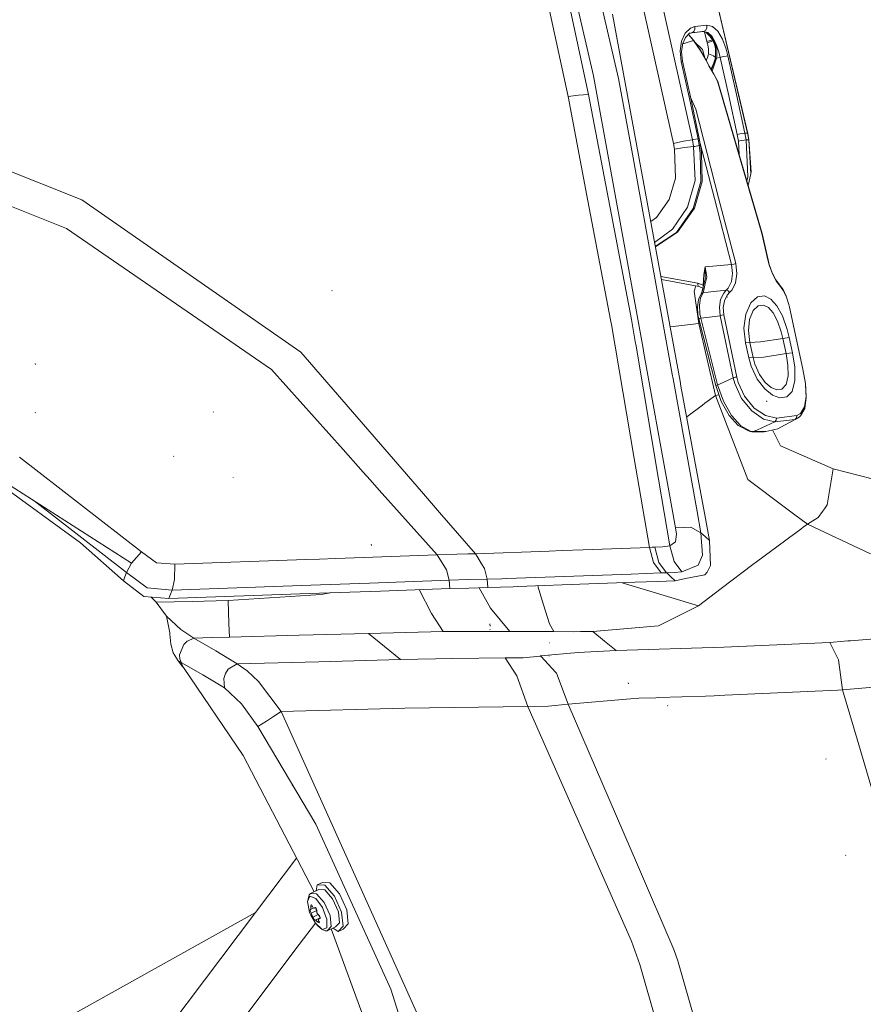
# Model space of a CAD drawing. Units: millimetres. Extents: x 1510 to 8463, y 244 to 3760.
# Drawn here: x 2889 to 3133, y 1812 to 2096 of the extents above; entities that cross this region are included whole.
import ezdxf

# ---------------------------------------------------------------- set-up
doc = ezdxf.new("R2010")
doc.units = ezdxf.units.MM

msp = doc.modelspace()

# ---------------------------------------------------------------- linework, layer by layer
at = {"color": 18, "linetype": 'Continuous', "lineweight": 18}
for p, q in [((3032.452881, 2209.287842), (3062.535156, 2079.434814)), ((3078.754395, 2153.205811), (3099.800781, 2063.619873)), ((3078.826416, 2152.978027), (3099.837402, 2063.478271)), ((3047.941895, 2074.160156), (3033.525146, 2141.296631)), ((3039.435547, 2142.188721), (3053.86792, 2074.824951)), ((3042.122314, 2136.930176), (3055.304932, 2080.140137)), ((3078.385986, 2060.616211), (3064.969727, 2120.788574)), ((3070.404541, 2122.006592), (3083.865234, 2061.70166)), ((3060.786865, 2097.973389), (3080.314453, 1991.868164)), ((3081.7854, 2092.492676), (3080.739014, 2090.205078)), ((3081.7854, 2092.492676), (3083.325195, 2093.983887)), ((3081.836182, 2091.267578), (3083.162354, 2092.58252)), ((3084.214111, 2090.392822), (3082.716309, 2092.140381)), ((3084.199463, 2090.484619), (3082.749512, 2092.17334)), ((3082.953369, 2092.375244), (3083.671875, 2092.626221)), ((3084.575439, 2094.418945), (3083.325195, 2093.983887)), ((3086.903809, 2092.993164), (3083.472168, 2092.57959)), ((3083.671875, 2092.626221), (3083.472168, 2092.57959)), ((3087.091064, 2093.03833), (3083.671875, 2092.626221)), ((3084.244629, 2092.976318), (3083.671875, 2092.626221)), ((3084.576416, 2093.634277), (3084.244629, 2092.976318)), ((3088.072754, 2094.840576), (3084.575439, 2094.418945)), ((3084.575439, 2094.418945), (3084.576416, 2093.634277)), ((3086.835693, 2093.007568), (3086.726807, 2093.030273)), ((3088.1875, 2092.669922), (3086.862549, 2092.988037)), ((3087.091064, 2093.03833), (3086.903809, 2092.993164)), ((3088.1875, 2092.669922), (3086.903809, 2092.993164)), ((3087.703613, 2093.393066), (3087.091064, 2093.03833)), ((3087.091064, 2093.03833), (3088.340576, 2092.707031)), ((3088.037842, 2090.096191), (3087.379639, 2092.864014)), ((3088.063965, 2094.054688), (3087.703613, 2093.393066)), ((3089.041748, 2091.568359), (3087.737793, 2092.779297)), ((3088.1875, 2092.669922), (3087.737793, 2092.779297)), ((3088.072754, 2094.840576), (3088.063965, 2094.054688)), ((3088.072754, 2094.840576), (3088.863281, 2094.651855)), ((3088.1875, 2092.669922), (3089.437988, 2091.478027)), ((3088.340576, 2092.707031), (3089.54248, 2091.504883)), ((3088.876221, 2094.648682), (3089.648682, 2094.464355)), ((3089.648682, 2094.464355), (3091.17041, 2093.054688)), ((3092.532227, 2090.760742), (3091.17041, 2093.054688)), ((3080.327148, 2087.394531), (3080.739014, 2090.205078)), ((3081.083496, 2089.713379), (3080.725586, 2087.145508)), ((3081.449951, 2089.485596), (3081.053467, 2089.496582)), ((3081.058105, 2089.531982), (3081.836182, 2091.267578)), ((3081.449951, 2089.485596), (3084.214111, 2090.392822)), ((3084.199463, 2090.484619), (3084.214111, 2090.392822)), ((3086.260742, 2087.400391), (3084.199463, 2090.484619)), ((3086.283447, 2087.317139), (3084.214111, 2090.392822)), ((3084.625977, 2089.780518), (3086.822021, 2087.787354)), ((3089.665771, 2090.598633), (3088.037842, 2090.096191)), ((3088.138428, 2089.67627), (3088.037842, 2090.096191)), ((3089.860107, 2090.296875), (3088.138428, 2089.67627)), ((3088.280762, 2089.118652), (3088.138428, 2089.67627)), ((3089.873779, 2090.275391), (3089.041748, 2091.568359)), ((3089.437988, 2091.478027), (3090.231934, 2090.215088)), ((3089.895752, 2090.969482), (3089.54248, 2091.504883)), ((3089.788574, 2090.51416), (3090.042969, 2089.960938)), ((3090.608398, 2088.1604), (3089.873779, 2090.275391)), ((3090.231934, 2090.215088), (3089.873779, 2090.275391)), ((3090.62207, 2089.561279), (3089.895752, 2090.969482)), ((3090.042969, 2089.960938), (3090.566162, 2088.186768)), ((3090.608398, 2088.1604), (3090.042969, 2089.960938)), ((3090.231934, 2090.215088), (3090.952148, 2088.075684)), ((3091.50293, 2087.131592), (3090.62207, 2089.561279)), ((3093.623047, 2087.882568), (3092.532227, 2090.760742)), ((3080.327148, 2087.394531), (3080.635986, 2084.340332)), ((3080.725586, 2087.145508), (3081.012207, 2084.373047)), ((3085.987793, 2087.756592), (3086.055664, 2087.694824)), ((3086.055664, 2087.694824), (3086.071777, 2087.631836)), ((3086.260742, 2087.400391), (3086.283447, 2087.317139)), ((3087.976807, 2084.436279), (3086.260742, 2087.400391)), ((3086.283447, 2087.317139), (3087.900635, 2084.556152)), ((3086.822021, 2087.787354), (3087.441895, 2085.339355)), ((3088.280762, 2089.118652), (3088.552246, 2087.856934)), ((3088.545654, 2086.543701), (3088.451172, 2086.113037)), ((3088.545654, 2086.543701), (3088.552246, 2087.856934)), ((3089.976807, 2085.966797), (3088.545654, 2086.543701)), ((3090.566162, 2088.186768), (3090.540283, 2085.448486)), ((3090.952148, 2088.075684), (3090.937744, 2085.643311)), ((3091.92334, 2085.518311), (3091.50293, 2087.131592)), ((3093.623047, 2087.882568), (3094.126709, 2085.966064)), ((3081.012207, 2084.373047), (3080.635986, 2084.340332)), ((3080.635986, 2084.340332), (3083.081299, 2073.173096)), ((3081.012207, 2084.373047), (3083.45752, 2073.206055)), ((3088.254395, 2085.45166), (3087.84668, 2084.648193)), ((3087.900635, 2084.556152), (3088.650146, 2083.066162)), ((3087.976807, 2084.436279), (3087.900635, 2084.556152)), ((3087.976807, 2084.436279), (3088.726074, 2082.946533)), ((3088.451172, 2086.113037), (3088.254395, 2085.45166)), ((3090.098877, 2083.799805), (3089.222656, 2082.081299)), ((3090.569336, 2085.40332), (3089.421143, 2081.98999)), ((3090.098877, 2083.799805), (3089.421143, 2081.98999)), ((3090.862061, 2085.262695), (3089.624756, 2081.775879)), ((3090.540283, 2085.448486), (3089.976807, 2085.966797)), ((3090.395996, 2084.795654), (3090.098877, 2083.799805)), ((3090.540283, 2085.448486), (3090.395996, 2084.795654)), ((3090.569336, 2085.40332), (3090.395996, 2084.795654)), ((3090.540283, 2085.448486), (3090.569336, 2085.40332)), ((3090.862061, 2085.262695), (3090.569336, 2085.40332)), ((3090.937744, 2085.643311), (3090.862061, 2085.262695)), ((3091.92334, 2085.518311), (3090.862061, 2085.262695)), ((3092.758789, 2085.719482), (3091.92334, 2085.518311)), ((3094.390137, 2074.359619), (3091.92334, 2085.518311)), ((3093.592285, 2085.88916), (3092.758789, 2085.719482)), ((3093.592285, 2085.88916), (3094.126709, 2085.966064)), ((3094.126709, 2085.966064), (3096.594971, 2074.800781)), ((3088.650146, 2083.066162), (3090.030518, 2080.69165)), ((3088.726074, 2082.946533), (3088.650146, 2083.066162)), ((3088.726074, 2082.946533), (3090.030518, 2080.69165)), ((3089.624756, 2081.775879), (3089.508545, 2081.589111)), ((3055.304932, 2080.140137), (3069.599609, 2001.35437)), ((3062.535156, 2079.434814), (3066.499268, 2057.544678)), ((3090.030518, 2080.69165), (3091.1604, 2078.674805)), ((3090.794434, 2079.328369), (3091.234619, 2078.562256)), ((3091.1604, 2078.674805), (3091.234619, 2078.562256)), ((3091.1604, 2078.674805), (3103.97583, 2034.644775)), ((3091.234619, 2078.562256), (3104.021729, 2034.615479)), ((3047.941895, 2074.160156), (3050.945312, 2074.585693)), ((3047.941895, 2074.160156), (3053.668701, 2044.061401)), ((3050.945312, 2074.585693), (3053.86792, 2074.824951)), ((3053.86792, 2074.824951), (3066.261719, 2009.713379)), ((3083.081299, 2073.173096), (3085.481201, 2061.995117)), ((3084.812744, 2070.554688), (3083.246094, 2074.171387)), ((3083.45752, 2073.206055), (3085.857666, 2062.02832)), ((3096.814209, 2063.19043), (3094.390137, 2074.359619)), ((3096.594971, 2074.800781), (3099.020752, 2063.625244)), ((3084.812744, 2070.554688), (3091.44751, 2044.942749)), ((2855.813477, 2064.910156), (2907.343018, 2044.313354)), ((3078.385986, 2060.616211), (3081.282715, 2061.244141)), ((3083.865234, 2061.70166), (3081.282715, 2061.244141)), ((3084.102295, 2061.746338), (3083.865234, 2061.70166)), ((3083.865234, 2061.70166), (3084.215332, 2059.728516)), ((3084.102295, 2061.746338), (3085.481201, 2061.995117)), ((3085.857666, 2062.02832), (3085.481201, 2061.995117)), ((3085.481201, 2061.995117), (3085.835449, 2060.005615)), ((3085.857666, 2062.02832), (3086.209961, 2060.04248)), ((3097.651855, 2063.384033), (3096.814209, 2063.19043)), ((3096.814209, 2063.19043), (3097.153809, 2061.325928)), ((3098.002197, 2061.455078), (3097.153809, 2061.325928)), ((3097.362549, 2057.366943), (3097.153809, 2061.325928)), ((3098.486572, 2063.548584), (3097.651855, 2063.384033)), ((3098.844238, 2061.578125), (3098.002197, 2061.455078)), ((3098.486572, 2063.548584), (3099.020752, 2063.625244)), ((3099.379395, 2061.651123), (3098.844238, 2061.578125)), ((3099.020752, 2063.625244), (3099.379395, 2061.651123)), ((3099.692627, 2063.623535), (3099.020752, 2063.625244)), ((3099.379395, 2061.651123), (3100.018066, 2061.665527)), ((3099.379395, 2061.651123), (3099.920898, 2051.008789)), ((3099.692627, 2063.623535), (3099.800781, 2063.619873)), ((3099.800781, 2063.619873), (3099.837402, 2063.478271)), ((3099.800781, 2063.619873), (3100.156006, 2061.665039)), ((3100.172852, 2061.665527), (3099.837402, 2063.478271)), ((3100.018066, 2061.665527), (3100.156006, 2061.665039)), ((3100.172852, 2061.665527), (3100.156006, 2061.665039)), ((3100.794678, 2051.894043), (3100.156006, 2061.665039)), ((3100.811768, 2052.423828), (3100.172852, 2061.665527)), ((3078.661865, 2059.006104), (3078.385986, 2060.616211)), ((3081.604492, 2059.413574), (3078.661865, 2059.006104)), ((3079.006104, 2050.565674), (3078.661865, 2059.006104)), ((3084.215332, 2059.728516), (3081.604492, 2059.413574)), ((3084.519775, 2059.782959), (3084.215332, 2059.728516)), ((3084.624756, 2049.931152), (3084.215332, 2059.728516)), ((3084.519775, 2059.782959), (3085.835449, 2060.005615)), ((3085.835449, 2060.005615), (3086.209961, 2060.04248)), ((3085.835449, 2060.005615), (3086.128418, 2057.853516)), ((3090.214355, 2044.740723), (3086.115967, 2060.572021)), ((3086.209961, 2060.04248), (3086.502686, 2057.890869)), ((3066.499512, 2057.544678), (3078.026123, 1993.893921)), ((3086.128418, 2057.853516), (3086.287842, 2049.618652)), ((3086.502686, 2057.890869), (3086.65625, 2049.670898)), ((3100.794678, 2051.894043), (3100.811768, 2052.423828)), ((3077.133301, 2044.398682), (3079.006104, 2050.565674)), ((3082.435059, 2042.254395), (3084.624756, 2049.931152)), ((3084.061035, 2041.81897), (3086.287842, 2049.618652)), ((3086.65625, 2049.670898), (3084.423096, 2041.892822)), ((3099.920898, 2051.008789), (3099.581787, 2049.740967)), ((3099.993408, 2048.460205), (3100.794678, 2051.894043)), ((2872.91333, 2048.018555), (2902.926758, 2036.046265)), ((2970.644531, 2000.308105), (2907.343018, 2044.313354)), ((3053.678955, 2044.006958), (3060.213379, 2009.664551)), ((3073.518799, 2039.26001), (3077.133301, 2044.398682)), ((3095.163086, 2025.625122), (3090.215332, 2044.736938)), ((3091.449219, 2044.936035), (3096.38623, 2025.877075)), ((3078.111816, 2035.84082), (3082.435059, 2042.254395)), ((3079.226562, 2034.902832), (3084.061035, 2041.81897)), ((3084.423096, 2041.892822), (3079.58667, 2035.005981)), ((3073.518799, 2039.26001), (3071.817627, 2038.035645)), ((2902.926758, 2036.046265), (2962.168457, 1995.321411)), ((3072.930664, 2031.988403), (3078.111816, 2035.84082)), ((3073.141846, 2030.840942), (3079.226562, 2034.902832)), ((3079.58667, 2035.005981), (3073.160889, 2030.738037)), ((3103.97583, 2034.644775), (3105.672852, 2026.996216)), ((3104.021729, 2034.615479), (3105.718994, 2026.967529)), ((3105.672852, 2026.996216), (3105.718994, 2026.967529)), ((3105.672852, 2026.996216), (3106.041016, 2025.557373)), ((3105.718994, 2026.967529), (3106.062744, 2025.630737)), ((3087.137207, 2022.716187), (3087.517822, 2024.922241)), ((3087.520996, 2024.939209), (3087.517822, 2024.922241)), ((3095.163086, 2025.625122), (3087.520996, 2024.939209)), ((3087.520996, 2024.939209), (3087.521729, 2024.921509)), ((3088.021484, 2021.974365), (3087.520996, 2024.939209)), ((3087.547607, 2022.603027), (3087.521729, 2024.921509)), ((3095.817871, 2025.77417), (3095.163086, 2025.625122)), ((3095.476318, 2023.056274), (3095.163086, 2025.625122)), ((3096.38623, 2025.877075), (3095.817871, 2025.77417)), ((3096.699707, 2022.98291), (3096.38623, 2025.877075)), ((3106.041016, 2025.557373), (3106.994873, 2022.925659)), ((3106.062744, 2025.630737), (3106.946533, 2023.181519)), ((3074.740479, 2022.154419), (3085.445068, 2020.209839)), ((3074.906494, 2021.25293), (3085.803223, 2019.273438)), ((3086.907715, 2018.831055), (3087.623047, 2021.810669)), ((3087.137207, 2022.716187), (3087.006836, 2019.641602)), ((3087.489746, 2019.679077), (3088.021484, 2021.974365)), ((3087.513916, 2021.356445), (3087.524658, 2021.709473)), ((3087.524658, 2021.709473), (3087.547607, 2022.603027)), ((3095.165771, 2020.691406), (3095.476318, 2023.056274)), ((3096.329346, 2020.319092), (3096.699707, 2022.98291)), ((3106.946533, 2023.181519), (3108.008789, 2021.160278)), ((3106.994873, 2022.925659), (3108.149414, 2020.754883)), ((3108.008789, 2021.160278), (3109.078125, 2019.799561)), ((3084.388428, 2017.970459), (3084.850342, 2019.446655)), ((3085.445068, 2020.209839), (3087.006836, 2019.641602)), ((3085.445068, 2020.209839), (3085.449219, 2019.717407)), ((3085.449219, 2019.717407), (3085.580811, 2019.373779)), ((3085.580811, 2019.373779), (3085.803223, 2019.273438)), ((3085.803223, 2019.273438), (3086.906738, 2018.827271)), ((3086.346924, 2016.918579), (3086.844238, 2018.567627)), ((3086.537354, 2017.289673), (3086.906738, 2018.827271)), ((3086.959961, 2018.805786), (3086.537354, 2017.289673)), ((3086.982178, 2017.486694), (3087.259521, 2018.684692)), ((3087.006836, 2019.641602), (3087.104736, 2019.6521)), ((3087.006836, 2019.641602), (3087.073975, 2019.52356)), ((3087.26001, 2018.686279), (3087.480225, 2019.637329)), ((3089.153564, 2017.714233), (3093.635254, 2018.200439)), ((3092.918213, 2017.368652), (3093.635254, 2018.200439)), ((3093.635254, 2018.200439), (3094.239502, 2018.832153)), ((3094.187256, 2018.005127), (3093.635254, 2018.200439)), ((3094.239502, 2018.832153), (3095.165771, 2020.691406)), ((3094.623779, 2017.515747), (3095.291748, 2018.226196)), ((3095.291748, 2018.226196), (3096.002441, 2019.65979)), ((3096.003174, 2019.661133), (3096.329346, 2020.319092)), ((3108.149414, 2020.754883), (3109.320557, 2019.286987)), ((3109.078125, 2019.799561), (3110.075928, 2018.444458)), ((3109.320557, 2019.286987), (3109.078125, 2019.799561)), ((3109.320557, 2019.286987), (3110.227539, 2018.060303)), ((3110.075928, 2018.444458), (3110.979004, 2016.4375)), ((2979.70166, 2018.068848), (2979.612061, 2018.093506)), ((3085.710938, 2008.571533), (3084.388428, 2017.970459)), ((3085.590332, 2015.420898), (3085.291748, 2013.416016)), ((3085.590332, 2015.420898), (3085.762207, 2015.77832)), ((3086.537354, 2017.289673), (3085.762207, 2015.77832)), ((3085.870605, 2013.841919), (3086.202148, 2015.962524)), ((3086.202148, 2015.962524), (3086.982178, 2017.486694)), ((3086.537354, 2017.289673), (3086.982178, 2017.486694)), ((3086.982178, 2017.486694), (3088.369873, 2017.63208)), ((3088.382812, 2017.633423), (3089.153564, 2017.714233)), ((3091.652344, 2013.265869), (3092.029541, 2015.514526)), ((3092.029541, 2015.514526), (3092.918213, 2017.368652)), ((3093.099365, 2015.148926), (3093.945068, 2016.780762)), ((3093.992188, 2016.149536), (3093.870117, 2016.172607)), ((3093.945068, 2016.780762), (3094.623779, 2017.515747)), ((3094.187256, 2018.005127), (3094.623779, 2017.515747)), ((3102.695557, 2016.272583), (3100.76123, 2014.548462)), ((3102.695557, 2016.272583), (3104.665527, 2016.552124)), ((3106.526611, 2015.661865), (3104.665527, 2016.552124)), ((3106.526611, 2015.661865), (3108.26709, 2013.725708)), ((3110.227539, 2018.060303), (3111.056885, 2016.22168)), ((3111.056885, 2016.22168), (3110.979004, 2016.4375)), ((3111.056885, 2016.22168), (3111.707031, 2014.102051)), ((3085.291748, 2013.416016), (3085.4646, 2011.07312)), ((3086.021973, 2011.357666), (3085.870605, 2013.841919)), ((3091.853027, 2010.826416), (3091.652344, 2013.265869)), ((3092.733887, 2013.175781), (3093.099365, 2015.148926)), ((3092.912842, 2011.041382), (3092.733887, 2013.175781)), ((3099.279297, 2011.246216), (3100.76123, 2014.548462)), ((3102.908203, 2013.695435), (3101.4646, 2012.329468)), ((3104.403076, 2013.90918), (3102.908203, 2013.695435)), ((3105.834473, 2013.190674), (3104.403076, 2013.90918)), ((3105.834473, 2013.190674), (3107.186768, 2011.637451)), ((3108.26709, 2013.725708), (3109.861572, 2010.775269)), ((3111.707031, 2014.102051), (3111.889893, 2013.328491)), ((3111.889893, 2013.328491), (3115.801758, 1995.40332)), ((3060.213379, 2009.664307), (3060.314941, 2009.130615)), ((3066.261719, 2009.713379), (3067.339355, 2003.355347)), ((3085.4646, 2011.07312), (3085.710449, 2009.902466)), ((3085.710449, 2009.902466), (3085.861572, 2009.9823)), ((3085.710449, 2009.902466), (3090.59375, 1990.617188)), ((3085.861572, 2009.9823), (3086.262939, 2010.112305)), ((3086.262939, 2010.112305), (3086.021973, 2011.357666)), ((3086.262939, 2010.112305), (3088.053711, 2010.333984)), ((3086.262939, 2010.112305), (3091.14624, 1990.826904)), ((3088.053711, 2010.333984), (3091.853027, 2010.826416)), ((3092.408447, 2010.949341), (3091.853027, 2010.826416)), ((3095.659424, 1992.898071), (3091.853027, 2010.826416)), ((3092.912842, 2011.041382), (3092.408447, 2010.949341)), ((3096.720947, 1993.111206), (3092.912842, 2011.041382)), ((3098.767578, 2007.266357), (3099.279297, 2011.246216)), ((3100.052246, 2006.523804), (3100.388916, 2009.700806)), ((3101.4646, 2012.329468), (3100.388916, 2009.700806)), ((3107.186768, 2011.637451), (3108.435303, 2009.273071)), ((3109.861572, 2010.775269), (3111.237305, 2006.883911)), ((3060.314941, 2009.130615), (3060.453369, 2008.316284)), ((3060.453369, 2008.316284), (3067.054688, 1969.541748)), ((3077.418701, 2007.602417), (3085.710938, 2008.571533)), ((3086.030273, 2008.640015), (3085.710938, 2008.571533)), ((3088.138672, 1998.184937), (3085.710938, 2008.571533)), ((3099.213867, 2003.019409), (3098.767578, 2007.266357)), ((3108.435303, 2009.273071), (3109.521729, 2006.154785)), ((3111.237305, 2006.883911), (3111.824463, 2004.539185)), ((3100.435791, 2003.12439), (3100.052246, 2006.523804)), ((3103.517578, 2003.274048), (3109.98999, 2004.275879)), ((3109.521729, 2006.154785), (3109.98999, 2004.275879)), ((3109.98999, 2004.275879), (3111.824463, 2004.539185)), ((3109.98999, 2004.275879), (3110.94043, 1999.884644)), ((3111.824463, 2004.539185), (3112.775635, 2000.145386)), ((3067.339355, 2003.355225), (3067.565918, 2002.019409)), ((3067.565918, 2002.019409), (3074.075928, 1963.619507)), ((3069.599609, 2001.354126), (3069.844971, 2000.001709)), ((3100.435791, 2003.12439), (3099.213867, 2003.019409)), ((3100.164307, 1998.625244), (3099.213867, 2003.019409)), ((3103.517578, 2003.274048), (3100.435791, 2003.12439)), ((3101.385742, 1998.733032), (3100.435791, 2003.12439)), ((2970.644531, 2000.308105), (3005.598145, 1959.972534)), ((3069.844971, 2000.001709), (3076.874268, 1961.259155)), ((3090.567871, 1987.797241), (3088.138672, 1998.184937)), ((3101.385742, 1998.733032), (3100.164307, 1998.625244)), ((3100.819336, 1996.284302), (3100.164307, 1998.625244)), ((3104.467529, 1998.882568), (3101.385742, 1998.733032)), ((3101.902588, 1996.855225), (3101.385742, 1998.733032)), ((3110.94043, 1999.884644), (3104.467529, 1998.882568)), ((3112.775635, 2000.145386), (3110.94043, 1999.884644)), ((3110.94043, 1999.884644), (3111.471436, 1996.519043)), ((3112.775635, 2000.145386), (3113.428467, 1995.946777)), ((2893.992188, 1996.726196), (2893.903076, 1997)), ((3102.596924, 1992.49231), (3100.819336, 1996.284302)), ((3103.275146, 1993.807129), (3101.902588, 1996.855225)), ((3111.471436, 1996.519043), (3111.52124, 1993.435669)), ((3113.428467, 1995.946777), (3113.460205, 1992.100708)), ((3115.801758, 1995.40332), (3116.517822, 1991.202026)), ((2962.168457, 1995.321411), (2982.872803, 1972.125732)), ((3078.026123, 1993.893555), (3078.27124, 1992.541504)), ((3078.27124, 1992.541504), (3085.209473, 1954.228516)), ((3091.714111, 1991.088379), (3095.659424, 1992.898071)), ((3096.215332, 1993.019775), (3095.659424, 1992.898071)), ((3096.103027, 1991.244141), (3095.659424, 1992.898071)), ((3096.720947, 1993.111206), (3096.215332, 1993.019775)), ((3096.720947, 1993.111206), (3097.12207, 1991.560913)), ((3104.750244, 1989.683594), (3102.596924, 1992.49231)), ((3104.920166, 1991.542358), (3103.275146, 1993.807129)), ((3111.52124, 1993.435669), (3110.921631, 1990.923218)), ((3080.314453, 1991.86792), (3080.563965, 1990.511597)), ((3080.563965, 1990.511597), (3087.61499, 1952.199463)), ((3090.59375, 1990.617188), (3090.744873, 1990.697021)), ((3090.59375, 1990.617188), (3092.191162, 1986.006104)), ((3091.14624, 1990.826904), (3090.744873, 1990.697021)), ((3091.14624, 1990.826904), (3091.714111, 1991.088379)), ((3091.14624, 1990.826904), (3092.827148, 1986.084229)), ((3098.067383, 1986.925781), (3096.103027, 1991.244141)), ((3097.12207, 1991.560913), (3098.953125, 1987.525024)), ((3106.996094, 1987.877075), (3104.750244, 1989.683594)), ((3106.62793, 1990.079834), (3104.920166, 1991.542358)), ((3108.270996, 1989.415161), (3106.62793, 1990.079834)), ((3110.921631, 1990.923218), (3109.757324, 1989.626343)), ((3113.460205, 1992.100708), (3112.653564, 1988.9646)), ((3116.517822, 1991.202026), (3116.716797, 1987.452148)), ((3116.517822, 1991.202026), (3116.544189, 1990.998657)), ((3116.763672, 1987.087402), (3116.544189, 1990.998657)), ((3090.567871, 1987.797241), (3087.491455, 1985.513794)), ((3090.567871, 1987.797241), (3091.501465, 1987.996826)), ((3093.451904, 1980.236694), (3090.567871, 1987.797241)), ((3101.019287, 1983.290161), (3098.067383, 1986.925781)), ((3101.754395, 1984.143799), (3098.953125, 1987.525024)), ((3109.159668, 1987.064331), (3106.996094, 1987.877075)), ((3109.757324, 1989.626343), (3108.270996, 1989.415161)), ((3111.117188, 1987.340332), (3109.159668, 1987.064331)), ((3112.653564, 1988.9646), (3111.117188, 1987.340332)), ((3116.284424, 1984.509888), (3116.716797, 1987.452148)), ((3116.32666, 1984.004883), (3116.763672, 1987.087402)), ((2847.936279, 1986.567871), (2921.734863, 1939.276001)), ((3086.793945, 1984.99585), (3082.205811, 1981.59021)), ((3087.491455, 1985.513672), (3086.793945, 1984.99585)), ((3092.191162, 1986.006104), (3094.454346, 1982.009277)), ((3092.827148, 1986.084229), (3095.178955, 1981.975464)), ((3105.018066, 1981.972778), (3101.754395, 1984.143799)), ((3105.398438, 1985.935913), (3105.305908, 1986.221558)), ((3115.095459, 1982.533447), (3116.284424, 1984.509888)), ((3115.097656, 1981.917358), (3116.32666, 1984.004883)), ((2893.969482, 1982.748901), (2893.87793, 1982.802979)), ((2945.389648, 1982.902954), (2945.325195, 1983.031494)), ((3094.454346, 1982.009277), (3097.0979, 1979.126587)), ((3095.178955, 1981.975464), (3097.90625, 1979.008667)), ((3104.428955, 1980.937622), (3101.019287, 1983.290161)), ((3108.161865, 1981.25), (3105.018066, 1981.972778)), ((3108.161865, 1981.25), (3108.088623, 1980.587036)), ((3113.999268, 1981.943359), (3108.161865, 1981.25)), ((3114.724854, 1981.470093), (3113.54126, 1980.824951)), ((3113.956299, 1981.284058), (3113.54126, 1980.824951)), ((3113.999268, 1981.943359), (3113.956299, 1981.284058)), ((3113.999268, 1981.943359), (3115.095459, 1982.533447)), ((3115.097656, 1981.917358), (3114.724854, 1981.470093)), ((3099.84668, 1963.474121), (3093.452148, 1980.236328)), ((3097.0979, 1979.126587), (3097.439453, 1978.921631)), ((3097.439453, 1978.921631), (3100.222656, 1977.411011)), ((3097.90625, 1979.008667), (3100.698242, 1977.484131)), ((3102.634521, 1977.83313), (3107.695801, 1980.130615)), ((3107.695801, 1980.130615), (3104.428955, 1980.937622)), ((3113.54126, 1980.824951), (3107.695801, 1980.130615)), ((3108.088623, 1980.587036), (3107.695801, 1980.130615)), ((3108.527588, 1978.158325), (3109.437988, 1978.639282)), ((3109.437988, 1978.639282), (3113.54126, 1980.824951)), ((3100.222656, 1977.411011), (3101.054199, 1977.26062)), ((3100.698242, 1977.484131), (3101.531982, 1977.328857)), ((3101.531982, 1977.328857), (3101.054199, 1977.26062)), ((3101.054199, 1977.26062), (3104.642578, 1977.30249)), ((3102.634521, 1977.83313), (3101.531982, 1977.328857)), ((3101.531982, 1977.328857), (3105.124756, 1977.370972)), ((3104.642578, 1977.30249), (3105.124756, 1977.370972)), ((3105.124756, 1977.370972), (3108.527588, 1978.158325)), ((3109.366943, 1973.253418), (3107.029053, 1977.811646)), ((3124.591797, 1966.5896), (3109.366943, 1973.253418)), ((2889.359375, 1969.910767), (2924.65918, 1942.605225)), ((2933.979248, 1970.177979), (2933.912842, 1970.268677)), ((2982.873047, 1972.125366), (2988.683105, 1965.616211)), ((3067.054688, 1969.541748), (3071.428955, 1943.848511)), ((2951.117188, 1964.095947), (2951.067139, 1964.153198)), ((2988.68335, 1965.616089), (2990.710938, 1963.344482)), ((3122.833252, 1956.124146), (3124.591797, 1966.5896)), ((3150.209717, 1959.987671), (3124.591797, 1966.5896)), ((2882.808594, 1962.747559), (2906.983643, 1945.185059)), ((2990.711182, 1963.344116), (2993.336182, 1960.403198)), ((3074.075928, 1963.619507), (3077.343994, 1944.341797)), ((3076.874268, 1961.259155), (3078.999756, 1949.544189)), ((3110.815918, 1955.270508), (3099.84668, 1963.474121)), ((2993.336426, 1960.403198), (3010.053711, 1941.674316)), ((3005.598145, 1959.972412), (3010.798828, 1953.971191)), ((2893.585693, 1957.314453), (2920.278564, 1936.569702)), ((3121.998535, 1954.963257), (3122.833252, 1956.124146)), ((3010.798828, 1953.971069), (3021.146484, 1942.029907)), ((3085.209473, 1954.228394), (3086.32251, 1948.082397)), ((3113.070312, 1953.584595), (3110.815918, 1955.270508)), ((3117.094727, 1950.574707), (3113.070312, 1953.584351)), ((3120.213867, 1952.481201), (3121.5, 1954.269409)), ((3121.5, 1954.269653), (3121.998535, 1954.963013)), ((3087.61499, 1952.199463), (3088.787109, 1945.830811)), ((3115.875244, 1949.671997), (3117.094727, 1950.574707)), ((3117.094727, 1950.574707), (3120.213867, 1952.481201)), ((3135.372803, 1941.987061), (3117.094727, 1950.574707)), ((3079.25415, 1947.666138), (3078.946289, 1945.502686)), ((3083.385742, 1949.732666), (3078.999756, 1949.544189)), ((3078.999756, 1949.544189), (3079.25415, 1947.666138)), ((3083.385742, 1949.732666), (3086.32251, 1948.082397)), ((3086.32251, 1948.082397), (3087.554932, 1946.956665)), ((3086.32251, 1948.082397), (3086.79834, 1941.637817)), ((3087.554932, 1946.956665), (3088.787109, 1945.830811)), ((3111.644043, 1946.540405), (3115.191895, 1949.16626)), ((3115.191895, 1949.16626), (3115.875, 1949.671997)), ((2906.983643, 1945.185059), (2919.375977, 1934.191772)), ((2991.126221, 1944.444702), (2991.013428, 1944.786255)), ((3077.343994, 1944.341797), (3075.169922, 1944.004517)), ((3077.343994, 1944.341797), (3078.946289, 1945.502686)), ((3077.343994, 1944.341797), (3078.56543, 1939.807129)), ((3088.787109, 1945.830811), (3089.119873, 1938.617065)), ((3102.418701, 1939.712769), (3110.840088, 1945.945557)), ((3110.840088, 1945.945557), (3111.644043, 1946.540405)), ((2921.734863, 1939.276001), (2924.65918, 1942.605225)), ((2924.65918, 1942.605225), (2928.951416, 1939.418213)), ((2980.837891, 1940.63855), (3010.053711, 1941.674316)), ((3010.053711, 1941.674316), (3015.745605, 1941.855713)), ((3010.053711, 1941.674316), (3012.770752, 1937.325562)), ((3015.745605, 1941.855713), (3018.914551, 1941.957764)), ((3018.914795, 1941.957764), (3020.30542, 1942.002808)), ((3020.30542, 1942.002808), (3021.146484, 1942.029907)), ((3021.146484, 1942.029907), (3042.481934, 1942.807129)), ((3021.811523, 1940.916748), (3021.146484, 1942.029907)), ((3042.482178, 1942.807129), (3046.181885, 1942.941895)), ((3046.181885, 1942.941895), (3052.302246, 1943.161743)), ((3052.302246, 1943.161743), (3071.428955, 1943.848511)), ((3072.196045, 1943.876099), (3071.428955, 1943.848511)), ((3072.654053, 1939.465454), (3071.428955, 1943.848511)), ((3072.962891, 1943.903442), (3072.196045, 1943.876099)), ((3075.169922, 1944.004517), (3072.962891, 1943.903442)), ((3074.186768, 1939.520508), (3072.962891, 1943.903442)), ((3086.79834, 1941.637817), (3085.485596, 1938.724609)), ((2921.734863, 1939.276001), (2920.278564, 1936.569702)), ((2928.951416, 1939.418213), (2934.206787, 1938.985107)), ((2934.147461, 1934.526489), (2934.206787, 1938.985107)), ((2934.206787, 1938.985107), (2972.131348, 1940.329834)), ((2972.131348, 1940.329834), (2976.112793, 1940.471069)), ((2976.112793, 1940.471069), (2980.837891, 1940.63855)), ((3022.911377, 1939.075562), (3021.811523, 1940.916748)), ((3023.718018, 1937.725098), (3022.911621, 1939.075439)), ((3074.556152, 1936.903198), (3072.654053, 1939.465454)), ((3076.405762, 1936.529663), (3074.186768, 1939.520508)), ((3078.56543, 1939.807129), (3080.777344, 1936.811035)), ((3085.485596, 1938.724609), (3080.777344, 1936.811035)), ((3089.119873, 1938.617065), (3088.144043, 1936.652832)), ((3092.204346, 1931.939941), (3101.354004, 1938.924805)), ((3101.354004, 1938.924805), (3102.418701, 1939.712769)), ((2919.814209, 1935.344238), (2920.278564, 1936.569702)), ((2926.239258, 1932.130737), (2920.278564, 1936.569702)), ((3012.770752, 1937.325562), (3013.591797, 1934.370483)), ((3023.718018, 1937.725098), (3024.572266, 1934.660522)), ((3049.610352, 1935.56189), (3030.205811, 1934.863281)), ((3066.124268, 1936.158203), (3049.610352, 1935.56189)), ((3074.874756, 1936.474243), (3066.124268, 1936.158203)), ((3074.874756, 1936.474243), (3074.556396, 1936.903076)), ((3075.640137, 1936.501953), (3074.874756, 1936.474243)), ((3076.405762, 1936.529663), (3075.640137, 1936.501953)), ((3078.594482, 1936.62207), (3076.405762, 1936.529663)), ((3076.405762, 1936.529663), (3076.638916, 1936.317627)), ((3076.63916, 1936.317383), (3077.66626, 1935.382812)), ((3080.777344, 1936.811035), (3078.594482, 1936.62207)), ((3087.426514, 1935.968262), (3081.891602, 1934.84021)), ((3087.426514, 1935.968262), (3088.144043, 1936.652832)), ((2919.375977, 1934.191772), (2919.814209, 1935.344238)), ((2925.312988, 1929.685913), (2919.375977, 1934.191772)), ((2934.147461, 1934.526489), (2933.443848, 1931.529175)), ((2973.519287, 1932.949463), (2933.443848, 1931.529175)), ((2990.540771, 1933.553101), (2973.519287, 1932.949463)), ((3013.591797, 1934.370483), (2990.541748, 1933.553101)), ((3019.082031, 1934.535767), (3013.591797, 1934.370483)), ((3013.591797, 1934.370483), (3013.649414, 1933.159302)), ((3013.649414, 1933.159302), (3013.707031, 1931.948364)), ((3024.572266, 1934.660522), (3019.082031, 1934.535767)), ((3028.821533, 1934.813477), (3024.572266, 1934.660522)), ((3024.688721, 1932.223877), (3024.572266, 1934.660522)), ((3030.205811, 1934.863281), (3028.821533, 1934.813477)), ((3053.951416, 1933.299927), (3033.420654, 1932.545044)), ((3039.433105, 1931.678711), (3039.166992, 1932.756226)), ((3067.357178, 1933.797974), (3053.951416, 1933.299927)), ((3085.666748, 1926.949219), (3063.573242, 1933.657349)), ((3073.667236, 1934.036987), (3067.357178, 1933.797974)), ((3078.926514, 1934.235962), (3073.667236, 1934.036987)), ((3078.926514, 1934.235962), (3077.66626, 1935.382812)), ((3081.891602, 1934.84021), (3078.926514, 1934.235962)), ((2933.443848, 1931.529175), (2926.239258, 1932.130737)), ((2973.105225, 1930.509033), (2932.500244, 1929.069824)), ((2932.500244, 1929.069824), (2932.972168, 1930.29895)), ((2933.443848, 1931.529175), (2932.972168, 1930.29895)), ((2976.589844, 1930.216064), (2949.705078, 1928.474854)), ((2973.105225, 1930.509033), (2993.708984, 1931.239502)), ((2976.589844, 1930.216064), (2979.133301, 1930.722778)), ((2993.710449, 1931.239502), (3013.707031, 1931.948364)), ((3008.397461, 1924.715576), (3004.926514, 1931.637085)), ((3019.197754, 1932.109375), (3013.707031, 1931.948364)), ((3024.688721, 1932.223877), (3019.197754, 1932.109375)), ((3025.545166, 1926.245605), (3022.199463, 1932.171997)), ((3032.037598, 1932.494263), (3024.688721, 1932.223877)), ((3033.420654, 1932.545044), (3032.037842, 1932.494263)), ((3040.81543, 1927.212158), (3039.433105, 1931.678711)), ((3085.666748, 1926.949219), (3092.204346, 1931.939941)), ((2925.312988, 1929.685913), (2932.500244, 1929.069824)), ((2928.89917, 1927.97937), (2927.44751, 1929.50293)), ((2939.303223, 1928.220093), (2928.89917, 1927.97937)), ((2931.89209, 1924.006714), (2928.89917, 1927.97937)), ((2939.303223, 1928.220093), (2949.705078, 1928.474854)), ((2949.89502, 1921.884399), (2949.705078, 1928.474854)), ((3042.509521, 1921.739624), (3040.81543, 1927.212158)), ((3008.397461, 1924.715576), (3011.848389, 1919.496704)), ((3025.545166, 1926.245605), (3031.10498, 1919.580688)), ((3085.666748, 1926.949219), (3074.073242, 1921.220337)), ((2936.018066, 1920.116455), (2931.89209, 1924.006714)), ((2932.81665, 1919.164062), (2931.89209, 1924.006714)), ((2950.083984, 1917.910767), (2949.89502, 1921.884399)), ((3025.381592, 1921.101562), (3025.35083, 1921.780396)), ((3042.509521, 1921.739624), (3043.805908, 1919.497559)), ((2932.832275, 1918.800537), (2932.81665, 1919.164062)), ((2933.074707, 1915.832642), (2932.832275, 1918.800537)), ((2936.018066, 1920.116455), (2939.720459, 1917.656006)), ((2990.213867, 1918.98999), (2970.150391, 1918.435425)), ((3001.031006, 1919.279175), (2990.213867, 1918.98999)), ((2990.213867, 1918.98999), (2994.837402, 1915.208252)), ((3011.848389, 1919.496704), (3001.031006, 1919.279175)), ((3019.705078, 1919.571777), (3011.848389, 1919.496704)), ((3021.436279, 1919.588257), (3019.705078, 1919.571777)), ((3031.10498, 1919.580688), (3021.436279, 1919.588257)), ((3025.411865, 1919.995972), (3025.297852, 1920.15564)), ((3037.447266, 1919.539795), (3031.10498, 1919.580688)), ((3043.805908, 1919.497559), (3037.447266, 1919.539795)), ((3049.433105, 1919.487793), (3043.805908, 1919.497559)), ((3051.499268, 1919.507812), (3049.433105, 1919.487793)), ((3055.036377, 1919.542114), (3051.499268, 1919.507812)), ((3074.073242, 1921.220337), (3055.036377, 1919.542114)), ((3058.416504, 1916.77832), (3055.036377, 1919.542114)), ((2933.790039, 1913.334595), (2933.074707, 1915.832642)), ((2936.880615, 1915.7677), (2935.619873, 1912.754761)), ((2936.880615, 1915.7677), (2937.781006, 1916.702148)), ((2937.781006, 1916.702148), (2937.86792, 1916.771484)), ((2937.86792, 1916.771484), (2939.720459, 1917.656006)), ((2939.720459, 1917.656006), (2944.902588, 1917.781982)), ((2946.094238, 1913.94519), (2939.720459, 1917.656006)), ((2944.902588, 1917.781982), (2950.083984, 1917.910767)), ((2970.150391, 1918.435425), (2950.083984, 1917.910767)), ((3042.516602, 1916.261353), (3042.476562, 1916.307007)), ((3061.793213, 1914.017212), (3058.416504, 1916.77832)), ((3123.622559, 1916.354736), (3092.925293, 1915.006104)), ((3127.716309, 1916.703857), (3123.622559, 1916.354736)), ((3123.622559, 1916.354736), (3126.048828, 1911.352905)), ((3128.823975, 1916.79834), (3127.716309, 1916.703857)), ((3129.514893, 1916.857178), (3128.823975, 1916.79834)), ((3136.453613, 1917.448975), (3129.514893, 1916.857178)), ((2935.226562, 1911.069336), (2933.790039, 1913.334595)), ((2952.260742, 1910.210693), (2946.094238, 1913.94519)), ((2999.467773, 1911.422119), (2994.837402, 1915.208252)), ((3050.79834, 1913.435303), (3039.98999, 1912.470459)), ((3061.793213, 1914.017212), (3050.79834, 1913.435303)), ((3092.925293, 1915.006104), (3061.793213, 1914.017212)), ((2935.226562, 1911.069336), (2935.643066, 1910.831421)), ((2935.226562, 1911.069336), (2936.511719, 1909.385498)), ((2935.678223, 1911.655518), (2935.619873, 1912.754761)), ((2935.643066, 1910.831421), (2936.058838, 1910.592407)), ((2936.058838, 1910.592407), (2935.678223, 1911.655518)), ((2942.333252, 1906.969238), (2936.058838, 1910.592407)), ((2936.390381, 1909.852417), (2936.058838, 1910.592407)), ((2952.260742, 1910.210693), (2949.695312, 1908.699707)), ((2975.866455, 1910.815063), (2952.260742, 1910.210693)), ((2952.260742, 1910.210693), (2955.188477, 1908.174805)), ((2999.467773, 1911.422119), (2975.866455, 1910.815063)), ((3014.587402, 1911.769165), (2999.467773, 1911.422119)), ((3029.69165, 1911.88208), (3014.587402, 1911.769165)), ((3032.353271, 1911.924561), (3029.69165, 1911.88208)), ((3029.69165, 1911.88208), (3033.087646, 1906.689575)), ((3034.937012, 1911.96582), (3032.353271, 1911.924561)), ((3039.855957, 1912.456909), (3034.937012, 1911.96582)), ((3039.98999, 1912.470459), (3039.855957, 1912.457031)), ((3040.072021, 1912.380737), (3039.98999, 1912.470459)), ((3044.368896, 1907.682129), (3040.072021, 1912.380493)), ((3042.502686, 1912.413818), (3042.480957, 1912.529541)), ((3053.925781, 1912.303223), (3053.900635, 1912.322632)), ((3126.048828, 1911.352905), (3127.272461, 1902.645508)), ((2936.719238, 1909.110352), (2936.390381, 1909.852417)), ((2936.511719, 1909.385498), (2936.719238, 1909.110352)), ((2954.048096, 1883.724121), (2936.719238, 1909.110352)), ((2948.869385, 1907.409302), (2948.371582, 1905.974854)), ((2949.695312, 1908.699707), (2948.869385, 1907.409302)), ((2958.442383, 1905.098022), (2955.188477, 1908.174805)), ((3044.583008, 1907.44812), (3044.368896, 1907.682129)), ((3044.583008, 1907.44812), (3047.983643, 1898.573486)), ((2948.57373, 1903.245483), (2942.333252, 1906.969238)), ((2948.371582, 1905.974854), (2948.57373, 1903.245483)), ((2958.442383, 1905.098022), (2965.014404, 1896.439087)), ((3033.087646, 1906.689575), (3036.322266, 1897.887085)), ((3065.380615, 1904.444214), (3065.313965, 1904.684326)), ((2948.57373, 1903.245483), (2953.55249, 1898.643188)), ((3125.851318, 1902.581909), (3093.188965, 1901.118652)), ((3127.272461, 1902.645508), (3125.851318, 1902.581909)), ((3140.619385, 1903.800781), (3127.272461, 1902.645508)), ((3131.44458, 1888.45874), (3127.272461, 1902.645508)), ((2953.55249, 1898.643188), (2958.280518, 1892.08252)), ((3047.983643, 1898.573486), (3042.276367, 1897.941284)), ((3065.974609, 1900.053589), (3047.983643, 1898.573486)), ((3067.983643, 1852.119141), (3047.983643, 1898.573486)), ((3068.418945, 1900.254761), (3065.974609, 1900.053589)), ((3073.319092, 1900.411499), (3068.418945, 1900.254761)), ((3073.917236, 1900.430664), (3073.319092, 1900.411499)), ((3087.62793, 1900.869629), (3073.91748, 1900.430664)), ((3090.172852, 1900.983521), (3087.62793, 1900.869629)), ((3093.188965, 1901.118652), (3090.173096, 1900.983521)), ((2962.751221, 1894.931396), (2965.014404, 1896.439087)), ((2965.014404, 1896.439087), (3000.690674, 1897.359985)), ((2965.014404, 1896.439087), (3019.463623, 1775.406006)), ((3000.690674, 1897.359985), (3036.322266, 1897.887085)), ((3036.322266, 1897.887085), (3042.276367, 1897.941284)), ((3036.322266, 1897.887085), (3066.232178, 1829.987305)), ((3076.785889, 1898.099976), (3076.690186, 1898.126953)), ((2960.717285, 1893.601196), (2958.280518, 1892.08252)), ((2962.751221, 1894.931396), (2960.717285, 1893.601196)), ((2958.280518, 1892.08252), (2975.052734, 1863.863159)), ((3140.12207, 1858.952148), (3131.44458, 1888.45874)), ((2954.048096, 1883.724121), (2974.484375, 1844.28125)), ((3122.498047, 1882.645386), (3122.464355, 1882.7323)), ((2968.254395, 1874.934692), (2968.192383, 1875.196167)), ((2975.052734, 1863.863159), (2996.664307, 1816.181763)), ((2969.429199, 1854.037964), (2957.550537, 1838.307129)), ((3128.225342, 1854.754761), (3128.0979, 1854.841064)), ((3078.526611, 1827.630859), (3067.983643, 1852.119141)), ((2973.496338, 1843.827148), (2975.906006, 1844.934448)), ((2975.421143, 1846.345459), (2975.085449, 1844.557373)), ((2976.891357, 1847.020996), (2975.421143, 1846.345459)), ((2977.596191, 1846.197998), (2975.421143, 1846.345459)), ((2975.906006, 1844.934448), (2977.645996, 1844.81665)), ((2979.066162, 1846.873657), (2976.891357, 1847.020996)), ((2980.378662, 1843.044434), (2977.596191, 1846.197998)), ((2979.871826, 1842.293945), (2977.645996, 1844.81665)), ((2981.848877, 1843.720215), (2979.066162, 1846.873657)), ((2972.598145, 1841.46106), (2973.0896, 1843.430054)), ((2972.598145, 1841.46106), (2973.316162, 1843.042847)), ((2973.496338, 1843.827148), (2973.0896, 1843.430054)), ((2973.316162, 1843.042847), (2975.043701, 1842.359619)), ((2973.496338, 1843.827148), (2975.236328, 1843.709351)), ((2976.9729, 1839.730713), (2975.043701, 1842.359619)), ((2977.462158, 1841.186646), (2975.236328, 1843.709351)), ((2981.54248, 1838.546631), (2979.871826, 1842.293945)), ((2982.466797, 1838.360596), (2980.378662, 1843.044434)), ((2983.936768, 1839.036133), (2981.848877, 1843.720215)), ((2973.226318, 1838.354004), (2972.598145, 1841.46106)), ((2973.342041, 1839.147217), (2973.546387, 1839.241211)), ((2973.423096, 1839.182129), (2973.342041, 1839.147217)), ((2973.342041, 1839.147217), (2973.366211, 1838.860962)), ((2973.366211, 1838.860962), (2973.478027, 1838.462891)), ((2973.545166, 1839.229126), (2973.423096, 1839.182129)), ((2973.554199, 1840.302734), (2973.544434, 1839.918823)), ((2973.544434, 1839.918823), (2973.550293, 1839.875488)), ((2973.545166, 1839.229126), (2974.35083, 1839.588623)), ((2973.577881, 1839.583252), (2973.545166, 1839.229126)), ((2973.992676, 1840.078735), (2973.550293, 1839.875488)), ((2973.550293, 1839.875488), (2973.556396, 1839.829956)), ((2973.554199, 1840.302734), (2973.669189, 1840.486816)), ((2973.556396, 1839.829956), (2973.577881, 1839.583252)), ((2975.301514, 1838.851074), (2973.645264, 1838.089966)), ((2973.669189, 1840.486816), (2973.798096, 1840.546021)), ((2973.669189, 1840.486816), (2973.846436, 1840.392456)), ((2973.846436, 1840.392456), (2974.007812, 1840.046143)), ((2974.007812, 1840.046143), (2974.223145, 1839.638062)), ((2974.223145, 1839.638062), (2974.48999, 1839.534546)), ((2974.841553, 1839.702271), (2974.48999, 1839.534546)), ((2974.48999, 1839.534546), (2974.608398, 1839.610107)), ((2974.608398, 1839.610107), (2974.626953, 1839.631714)), ((2974.626953, 1839.631714), (2974.869141, 1839.743042)), ((2974.626953, 1839.631714), (2974.641846, 1839.648926)), ((2974.868164, 1839.751587), (2974.641846, 1839.648926)), ((2974.641846, 1839.648926), (2974.873047, 1839.710571)), ((2974.873047, 1839.710571), (2975.124512, 1839.509399)), ((2974.971191, 1839.632202), (2974.970459, 1839.595093)), ((2974.970459, 1839.595093), (2975.117676, 1839.193115)), ((2975.299805, 1838.940674), (2975.117676, 1839.193115)), ((2975.124512, 1839.509399), (2975.296387, 1839.11853)), ((2975.296387, 1839.11853), (2975.304199, 1838.707886)), ((2976.9729, 1839.730713), (2977.845215, 1837.354858)), ((2979.132812, 1837.439331), (2977.462158, 1841.186646)), ((2984.353271, 1835.013306), (2983.936768, 1839.036133)), ((2957.550537, 1838.307129), (2865.536865, 1786.985474)), ((2957.550537, 1838.307129), (2905.504395, 1769.383301)), ((2973.572021, 1837.502686), (2973.226318, 1838.354004)), ((2973.478027, 1838.462891), (2973.633057, 1838.110229)), ((2974.90625, 1835.175781), (2973.572021, 1837.502686)), ((2973.633057, 1838.110229), (2973.645264, 1838.089966)), ((2973.645264, 1838.089966), (2973.762939, 1837.875732)), ((2973.762939, 1837.875732), (2973.97876, 1837.413208)), ((2973.97876, 1837.413208), (2974.135742, 1836.991333)), ((2974.135742, 1836.991333), (2975.678711, 1837.700439)), ((2974.135742, 1836.991333), (2974.288086, 1836.646973)), ((2974.288086, 1836.646973), (2974.51709, 1836.282104)), ((2974.717773, 1836.057861), (2974.51709, 1836.282104)), ((2974.813232, 1836.057251), (2974.717773, 1836.057861)), ((2974.814697, 1836.068359), (2974.813232, 1836.057251)), ((2974.81665, 1836.082031), (2974.814697, 1836.068359)), ((2974.860352, 1836.123535), (2974.81665, 1836.082031)), ((2976.254395, 1836.741333), (2974.860352, 1836.123535)), ((2975.092041, 1836.003662), (2974.860352, 1836.123535)), ((2976.25293, 1836.727539), (2974.905273, 1836.100098)), ((2975.436523, 1835.654785), (2975.092041, 1836.003662)), ((2975.304199, 1838.707886), (2975.333252, 1838.227295)), ((2975.333252, 1838.227295), (2975.584717, 1837.781372)), ((2975.584717, 1837.781372), (2975.761719, 1837.628906)), ((2975.761719, 1837.628906), (2975.794189, 1837.608887)), ((2976.243652, 1836.636475), (2975.768311, 1836.411865)), ((2976.017334, 1836.517334), (2975.768311, 1836.411865)), ((2975.768311, 1836.411865), (2975.773438, 1836.075317)), ((2975.773438, 1836.075317), (2975.870605, 1835.863525)), ((2975.794189, 1837.608887), (2975.818604, 1837.593994)), ((2975.818604, 1837.593994), (2976.109619, 1837.304321)), ((2975.891846, 1837.520996), (2975.918213, 1837.397339)), ((2975.918213, 1837.397339), (2976.121094, 1837.015137)), ((2976.242188, 1836.620605), (2976.017334, 1836.517334)), ((2976.241943, 1836.618042), (2976.017334, 1836.517334)), ((2976.109619, 1837.304321), (2976.273438, 1836.929932)), ((2976.121094, 1837.015137), (2976.268311, 1836.880249)), ((2976.273438, 1836.929932), (2976.241943, 1836.618042)), ((2977.845459, 1837.354492), (2978.200928, 1836.386475)), ((2978.200928, 1836.386475), (2978.153076, 1833.891479)), ((2979.466064, 1834.220947), (2979.132812, 1837.439331)), ((2981.875732, 1835.328491), (2981.54248, 1838.546631)), ((2982.883301, 1834.337769), (2982.466797, 1838.360596)), ((2974.880127, 1835.221069), (2970.202393, 1829.026367)), ((2976.852051, 1833.413452), (2974.90625, 1835.175781)), ((2975.702637, 1834.34729), (2974.90625, 1835.175781)), ((2975.875, 1835.856323), (2975.436523, 1835.654785)), ((2975.743164, 1835.375122), (2975.436523, 1835.654785)), ((2975.702637, 1834.34729), (2976.852051, 1833.413452)), ((2975.977295, 1835.307373), (2975.743164, 1835.375122)), ((2975.870605, 1835.863525), (2975.893311, 1835.825562)), ((2975.893311, 1835.825562), (2975.915283, 1835.789429)), ((2975.915283, 1835.789429), (2976.041748, 1835.468384)), ((2976.041748, 1835.468384), (2975.977295, 1835.307373)), ((2978.153076, 1833.891479), (2976.852051, 1833.413452)), ((2977.744629, 1832.987549), (2976.852051, 1833.413452)), ((2978.306396, 1833.037476), (2979.466064, 1834.220947)), ((2980.715576, 1834.14502), (2978.306396, 1833.037476)), ((3000.696289, 1775.346436), (2979.489746, 1833.581421)), ((2981.433594, 1832.858398), (2979.997314, 1833.814819)), ((2980.715576, 1834.14502), (2981.875732, 1835.328491)), ((2982.883301, 1834.337769), (2981.433594, 1832.858398)), ((2982.903564, 1833.533936), (2981.433594, 1832.858398)), ((2982.903564, 1833.533936), (2984.353271, 1835.013306)), ((2978.306396, 1833.037476), (2977.744629, 1832.987549)), ((2970.202393, 1829.026367), (2914.870605, 1755.750977)), ((3066.232178, 1829.987305), (3068.619873, 1823.296021)), ((3079.681396, 1824.330688), (3078.526611, 1827.630859)), ((3068.619873, 1823.296021), (3090.561035, 1747.423584)), ((3079.681396, 1824.330688), (3102.084229, 1745.603149)), ((2996.664307, 1816.181763), (3017.260254, 1752.241455))]:
    msp.add_line(p, q, dxfattribs=at)

doc.saveas('drawing.dxf')
